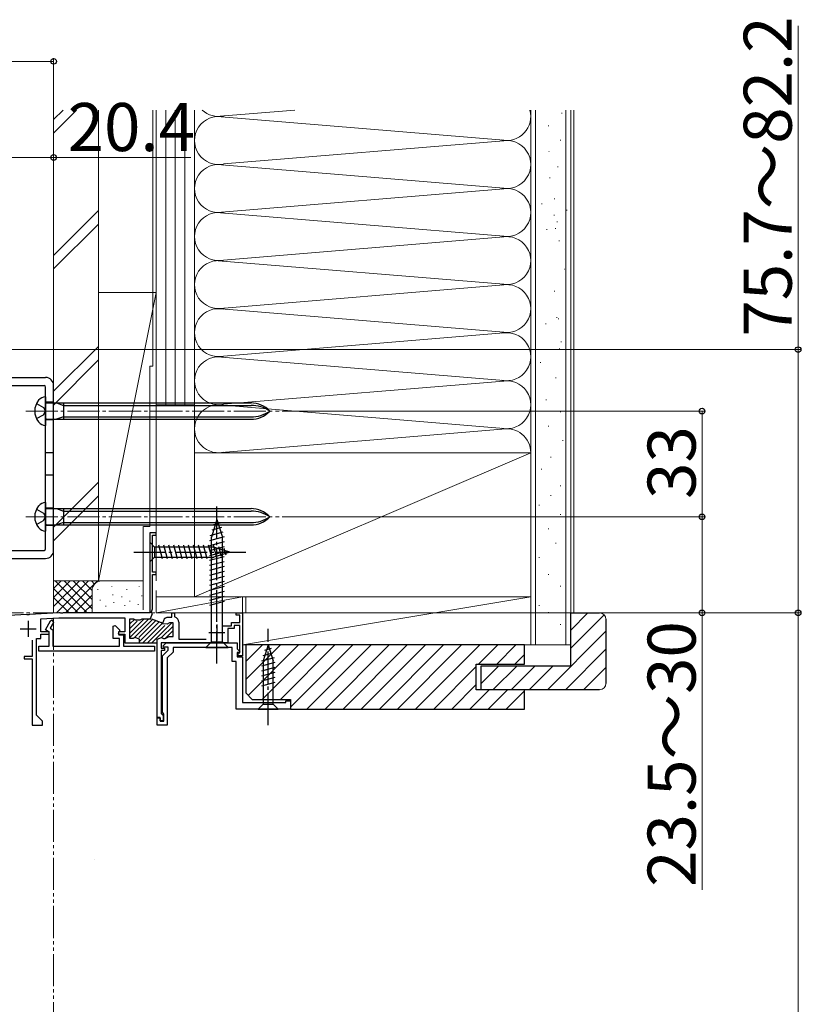
# Model space of a CAD drawing. Extents: x 0 to 1750, y 0 to 2620.
# Drawn here: x 596 to 840, y 1956 to 2263 of the extents above; entities that cross this region are included whole.
import ezdxf

# ---------------------------------------------------------------- set-up
doc = ezdxf.new("R2010")
doc.units = 0
for name, pattern in [('YCENTER_1', [13, 10, -1, 1, -1]), ('YDIVIDE_1', [15, 10, -1, 1, -1, 1, -1]), ('YHIDDEN_1', [4, 3, -1])]:
    doc.linetypes.add(name, pattern=pattern)
for name, color, linetype, lineweight in [('YKK_11', 7, 'CONTINUOUS', 30), ('YKK_11E', 7, 'CONTINUOUS', 13), ('YKK_12', 2, 'CONTINUOUS', 13), ('YKK_13', 4, 'CONTINUOUS', 30), ('YKK_D', 6, 'CONTINUOUS', 13), ('YSS_K', 3, 'CONTINUOUS', 13)]:
    doc.layers.add(name, color=color, linetype=linetype, lineweight=lineweight)
doc.styles.add('text-b', font='txt')

msp = doc.modelspace()

# ---------------------------------------------------------------- linework, layer by layer
at = {"layer": 'YKK_11', "linetype": 'ByBlock', "lineweight": -2, "ltscale": 0.5}
for p, q in [((638.2, 2102.8), (636.2, 2102.8)), ((636.2, 2102.8), (636.2, 2077.8)), ((638.2, 2102.1), (638.2, 2102.8)), ((637.1, 2090.5), (637.1, 2102.1)), ((637.1, 2102.1), (638.2, 2102.1)), ((638.2, 2090.5), (637.1, 2090.5)), ((638.2, 2089.8), (638.2, 2090.5)), ((637.1, 2079.09), (637.1, 2089.8)), ((637.1, 2089.8), (638.2, 2089.8)), ((636.63, 2077.8), (637.1, 2079.09)), ((597.74, 2077.27), (579.2, 2076.3)), ((597.93, 2077.16), (597.74, 2077.27)), ((598.48, 2077.19), (597.93, 2077.16)), ((598.66, 2077.32), (598.48, 2077.19)), ((607.82, 2077.8), (598.66, 2077.32)), ((602.2, 2076), (607.86, 2076.3)), ((602.2, 2071.9), (602.2, 2076)), ((603.62, 2072.52), (605.25, 2075.35)), ((605.25, 2075.35), (605.68, 2075.6)), ((605.68, 2075.6), (606.12, 2074.85)), ((608.24, 2077.8), (607.82, 2077.8)), ((607.86, 2076.3), (628.4, 2076.3)), ((608.43, 2077.68), (608.24, 2077.8)), ((608.97, 2077.68), (608.43, 2077.68)), ((609.16, 2077.8), (608.97, 2077.68)), ((636.2, 2077.8), (609.16, 2077.8)), ((628.4, 2076.3), (628.4, 2071.9)), ((630, 2069.8), (630, 2076)), ((630, 2076), (631.11, 2076)), ((631.11, 2076), (631.81, 2075.6)), ((631.81, 2075.6), (633.19, 2075.6)), ((633.19, 2075.6), (633.89, 2076)), ((633.89, 2076), (636.6, 2076)), ((636.47, 2076.05), (637.05, 2077.65)), ((636.6, 2076), (636.47, 2076.05)), ((637.05, 2077.65), (636.63, 2077.8)), ((636.74, 2075.95), (639.8, 2074.84)), ((640.32, 2074.65), (640.9, 2076.24)), ((640.9, 2076.24), (641.05, 2076.19)), ((641.05, 2076.19), (641.41, 2076.34)), ((641.41, 2076.34), (641.68, 2076.5)), ((641.68, 2076.5), (643.1, 2076.5)), ((643.1, 2076.5), (643.1, 2077.8)), ((643.1, 2077.8), (643.9, 2077.8)), ((643.9, 2077.8), (643.9, 2076.73)), ((643.9, 2076.73), (644.12, 2076.44)), ((663.2, 2077.1), (663.2, 2077.8)), ((663.2, 2077.8), (665.2, 2077.8)), ((664.4, 2077.1), (663.2, 2077.1)), ((664.4, 2074.8), (664.4, 2077.1)), ((665.2, 2077.8), (665.2, 2064.4)), ((604.8, 2071.84), (603.62, 2072.52)), ((606.12, 2074.85), (605.08, 2073.06)), ((605.08, 2073.06), (606, 2072.53)), ((606, 2072.53), (606, 2067.4)), ((624.8, 2073.64), (625.42, 2073.89)), ((624.8, 2069.8), (624.8, 2073.64)), ((625.42, 2073.89), (626.92, 2072.39)), ((626.92, 2072.39), (626.32, 2071.34)), ((640.26, 2074.39), (639.8, 2074.84)), ((639.8, 2074.84), (640.32, 2074.65)), ((641.69, 2074.3), (640.26, 2074.39)), ((642.39, 2074.7), (641.69, 2074.3)), ((643.5, 2074.7), (642.39, 2074.7)), ((643.5, 2070.4), (643.5, 2074.7)), ((645.3, 2074.9), (645.3, 2069.6)), ((658.75, 2073.8), (661.7, 2073.8)), ((662.6, 2072.9), (660.6, 2072.9)), ((660.6, 2072.9), (660.6, 2068.5)), ((661.7, 2073.8), (661.7, 2074.8)), ((661.7, 2074.8), (664.4, 2074.8)), ((664.3, 2073.9), (662.6, 2073.9)), ((662.6, 2073.9), (662.6, 2072.9)), ((664.3, 2065.4), (664.3, 2073.9)), ((599.5, 2069.29), (599.5, 2064.2)), ((600.8, 2045.9), (600.8, 2069.8)), ((600.8, 2069.8), (602.2, 2069.8)), ((604.8, 2071.9), (602.2, 2071.9)), ((602.2, 2069.8), (602.2, 2071.2)), ((602.2, 2071.2), (604.8, 2071.2)), ((604.8, 2071.2), (604.8, 2071.9)), ((604.8, 2067.4), (604.8, 2071.84)), ((626.8, 2069.8), (624.8, 2069.8)), ((626.32, 2071.34), (626.52, 2071)), ((628.4, 2071.9), (626.5, 2071.9)), ((626.5, 2071.9), (626.5, 2071.2)), ((626.5, 2071.2), (628.4, 2071.2)), ((626.52, 2071), (628, 2071)), ((626.8, 2067.4), (626.8, 2069.8)), ((628, 2071), (628, 2067.4)), ((628.4, 2071.2), (628.4, 2068.5)), ((630.95, 2069.8), (630, 2069.8)), ((631.58, 2070.1), (630.95, 2069.8)), ((633, 2069.6), (631.58, 2070.1)), ((633, 2068.5), (633, 2069.6)), ((638.5, 2069.6), (639.92, 2070.1)), ((638.5, 2068.5), (638.5, 2069.6)), ((639.92, 2070.1), (640.55, 2069.8)), ((640.55, 2069.8), (641, 2069.8)), ((641, 2069.8), (641.62, 2070.1)), ((641.62, 2070.1), (642.25, 2070.4)), ((642.25, 2070.4), (643.5, 2070.4)), ((645.3, 2069.6), (653.86, 2069.6)), ((601.6, 2065.9), (601.6, 2067.4)), ((601.6, 2067.4), (604.8, 2067.4)), ((637.7, 2065.9), (601.6, 2065.9)), ((606, 2067.4), (626.8, 2067.4)), ((628, 2067.4), (637.7, 2067.4)), ((628.4, 2068.5), (633, 2068.5)), ((632.7, 2068.5), (638.5, 2068.5)), ((637.7, 2067.4), (637.7, 2065.9)), ((638.5, 2045.1), (638.5, 2068.5)), ((656.74, 2068.5), (639.8, 2068.5)), ((639.8, 2068.5), (639.8, 2066.8)), ((639.8, 2066.8), (640.8, 2066.8)), ((640.8, 2066.1), (639.8, 2066.1)), ((639.8, 2066.1), (639.8, 2046.4)), ((640.2, 2064.4), (642, 2066.2)), ((640.36, 2067.49), (641.38, 2068.5)), ((640.52, 2067.1), (640.36, 2067.49)), ((642, 2067.1), (640.52, 2067.1)), ((640.8, 2066.8), (640.8, 2066.1)), ((641.38, 2068.5), (663.5, 2068.5)), ((642, 2066.2), (642, 2067.1)), ((662, 2067), (643.5, 2067)), ((643.5, 2067), (643.5, 2065.58)), ((656.93, 2068.62), (656.74, 2068.5)), ((657.47, 2068.62), (656.93, 2068.62)), ((657.66, 2068.5), (657.47, 2068.62)), ((660.6, 2068.5), (657.66, 2068.5)), ((662, 2062.6), (662, 2067)), ((663.5, 2068.5), (663.5, 2066.62)), ((663.5, 2066.62), (664.34, 2065.79)), ((599.5, 2064.2), (597, 2064.2)), ((597, 2064.2), (597, 2063.5)), ((597, 2063.5), (599.5, 2063.5)), ((599.5, 2063.5), (599.5, 2042.8)), ((640.2, 2046.77), (640.2, 2064.4)), ((643.5, 2065.58), (641.7, 2063.78)), ((641.7, 2063.78), (641.7, 2042.8)), ((664.18, 2065.4), (663.5, 2065.4)), ((663.5, 2065.4), (663.5, 2064.1)), ((663.5, 2064.1), (665.2, 2064.1)), ((663.7, 2064.8), (664, 2065.1)), ((663.7, 2064.4), (663.7, 2064.8)), ((665.2, 2064.4), (663.7, 2064.4)), ((664, 2065.1), (664.3, 2065.4)), ((664.34, 2065.79), (664.18, 2065.4)), ((665.2, 2064.1), (665.2, 2049.8)), ((663.2, 2062.6), (662, 2062.6)), ((663.2, 2047.8), (663.2, 2062.6)), ((680.2, 2047.8), (663.2, 2047.8)), ((665.2, 2049.8), (678.7, 2049.8)), ((678.7, 2049.8), (678.7, 2050.3)), ((678.7, 2050.3), (680.2, 2050.3)), ((680.2, 2050.3), (680.2, 2047.8)), ((602.7, 2044), (600.8, 2045.9)), ((639.5, 2045.1), (638.5, 2045.1)), ((638.5, 2042.8), (638.5, 2045)), ((638.5, 2045), (639.5, 2045)), ((639.5, 2044.1), (639.5, 2045.1)), ((639.5, 2045), (639.5, 2044)), ((639.8, 2046.4), (640.1, 2046.1)), ((640.1, 2046.1), (640.4, 2045.8)), ((640.4, 2046.48), (640.2, 2046.77)), ((640.6, 2046.2), (640.4, 2046.48)), ((640.4, 2045.8), (640.4, 2044.1)), ((640.6, 2044), (640.6, 2046.2)), ((599.5, 2042.8), (602.7, 2042.8)), ((602.7, 2042.8), (602.7, 2044)), ((641.7, 2042.8), (638.5, 2042.8)), ((640.4, 2044.1), (639.5, 2044.1)), ((639.5, 2044), (640.6, 2044))]:
    msp.add_line(p, q, dxfattribs=at)
at = {"layer": 'YKK_11', "ltscale": 0.5}
for p, q in [((598.2, 2075.3), (598.2, 2070.3)), ((595.7, 2072.8), (600.7, 2072.8)), ((657.2, 2074.2), (657.2, 2069.2)), ((654.7, 2071.7), (659.7, 2071.7))]:
    msp.add_line(p, q, dxfattribs=at)
at = {"layer": 'YKK_11', "linetype": 'ByBlock', "lineweight": 13, "ltscale": 0.5}
for p, q in [((634.49, 2076), (630, 2071.51)), ((631.54, 2075.88), (630, 2074.34)), ((632.3, 2075.23), (630, 2072.92)), ((635.9, 2076), (630.11, 2070.2)), ((637.13, 2075.81), (631.14, 2069.82)), ((638.16, 2075.43), (632.83, 2070.1)), ((633, 2068.85), (639.2, 2075.05)), ((640.15, 2074.59), (634.06, 2068.5)), ((640.88, 2073.91), (635.47, 2068.5)), ((643.02, 2074.63), (636.89, 2068.5)), ((643.5, 2073.7), (639.91, 2070.11)), ((643.5, 2072.28), (641.02, 2069.8)), ((638.5, 2068.7), (638.3, 2068.5))]:
    msp.add_line(p, q, dxfattribs=at)
at = {"layer": 'YKK_11', "linetype": 'ByBlock', "lineweight": -2, "ltscale": 0.5}
msp.add_arc((643.7, 2074.9), 1.6, 0, 74.7425, dxfattribs=at)
at = {"layer": 'YKK_11E', "linetype": 'ByBlock', "lineweight": -2, "ltscale": 0.5}
msp.add_line((618.99, 2000.7), (619, 2000.7), dxfattribs=at)
at = {"layer": 'YKK_12', "linetype": 'YCENTER_1'}
for p, q in [((597.49, 2140.8), (676.61, 2140.8)), ((597.49, 2107.8), (676.61, 2107.8)), ((248.77, 2077.8), (716.08, 2077.8))]:
    msp.add_line(p, q, dxfattribs=at)
at = {"layer": 'YKK_13'}
for p, q in [((583.7, 2151.3), (603.7, 2151.3)), ((583.7, 2151.3), (603.7, 2151.3)), ((583.2, 2148.8), (603.2, 2148.8)), ((583.2, 2148.8), (603.2, 2148.8)), ((603.7, 2097.8), (603.7, 2148.3)), ((603.7, 2097.8), (603.7, 2148.3)), ((606.2, 2097.3), (606.2, 2148.8)), ((606.2, 2097.3), (606.2, 2148.8)), ((603.7, 2145.3), (603.7, 2136.3)), ((604, 2143.35), (667.84, 2143.35)), ((607.1, 2143.35), (609.3, 2142.6)), ((609.3, 2143.35), (609.3, 2138.25)), ((609.3, 2142.6), (667.84, 2142.6)), ((604, 2138.25), (667.84, 2138.25)), ((609.3, 2139), (607.1, 2138.25)), ((609.3, 2139), (667.84, 2139)), ((603.7, 2112.3), (603.7, 2103.3)), ((604, 2110.35), (667.84, 2110.35)), ((607.1, 2110.35), (609.3, 2109.6)), ((609.3, 2110.35), (609.3, 2105.25)), ((609.3, 2109.6), (667.84, 2109.6)), ((609.3, 2106), (607.1, 2105.25)), ((609.3, 2106), (667.84, 2106)), ((657.2, 2107), (655.45, 2101.45)), ((658.14, 2105.85), (656.09, 2105.3)), ((657.2, 2107), (658.95, 2101.45)), ((604, 2105.25), (667.84, 2105.25)), ((659.04, 2102.99), (655.02, 2101.91)), ((658.59, 2104.42), (655.56, 2103.61)), ((636.2, 2099.9), (636.2, 2093.7)), ((636.2, 2099.9), (637.75, 2098.35)), ((659.49, 2101.56), (654.9, 2100.33)), ((659.5, 2100.01), (654.9, 2098.77)), ((655.45, 2068.75), (655.45, 2101.45)), ((658.95, 2068.75), (658.95, 2101.45)), ((589.64, 2097.3), (603.2, 2097.3)), ((589.64, 2097.3), (603.2, 2097.3)), ((656.28, 2098.35), (637.75, 2098.35)), ((637.75, 2098.35), (637.75, 2095.25)), ((640.18, 2094.7), (639.05, 2098.9)), ((641.73, 2094.7), (640.6, 2098.9)), ((643.28, 2094.7), (642.16, 2098.9)), ((644.84, 2094.7), (643.71, 2098.9)), ((646.39, 2094.7), (645.26, 2098.9)), ((647.94, 2094.7), (646.82, 2098.9)), ((649.49, 2094.7), (648.37, 2098.9)), ((651.05, 2094.7), (649.92, 2098.9)), ((652.6, 2094.7), (651.47, 2098.9)), ((654.15, 2094.7), (653.03, 2098.9)), ((655.71, 2094.7), (654.58, 2098.9)), ((659.5, 2098.45), (654.9, 2097.22)), ((659.5, 2096.9), (654.9, 2095.67)), ((657.19, 2094.96), (656.13, 2098.9)), ((661.2, 2096.8), (656.28, 2098.35)), ((661.2, 2096.8), (656.28, 2095.25)), ((658.62, 2095.41), (657.81, 2098.45)), ((660.05, 2095.86), (659.5, 2097.91)), ((589.93, 2094.8), (603.7, 2094.8)), ((589.93, 2094.8), (603.7, 2094.8)), ((636.2, 2093.7), (637.75, 2095.25)), ((637.75, 2095.25), (656.28, 2095.25)), ((659.5, 2095.35), (654.9, 2094.12)), ((659.5, 2093.8), (654.9, 2092.56)), ((659.5, 2092.24), (654.9, 2091.01)), ((659.5, 2090.69), (654.9, 2089.46)), ((659.5, 2089.14), (654.9, 2087.9)), ((659.5, 2087.58), (654.9, 2086.35)), ((659.5, 2086.03), (654.9, 2084.8)), ((659.5, 2084.48), (654.9, 2083.25)), ((659.5, 2082.92), (654.9, 2081.69)), ((659.5, 2081.37), (654.9, 2080.14)), ((653.7, 2067), (655.45, 2068.75)), ((653.7, 2067), (660.7, 2067)), ((655.45, 2068.75), (658.95, 2068.75)), ((660.7, 2067), (658.95, 2068.75)), ((673.2, 2067.8), (671.65, 2062.88)), ((674.14, 2066.65), (672.09, 2066.1)), ((673.2, 2067.8), (674.75, 2062.88)), ((675.04, 2063.79), (671.1, 2062.73)), ((674.59, 2065.22), (671.55, 2064.41)), ((671.65, 2062.88), (671.65, 2049.35)), ((674.75, 2049.35), (674.75, 2062.88)), ((675.3, 2062.31), (671.1, 2061.18)), ((675.3, 2060.75), (671.1, 2059.63)), ((675.3, 2059.2), (671.1, 2058.07)), ((675.3, 2057.65), (671.1, 2056.52)), ((675.3, 2056.09), (671.1, 2054.97)), ((670.1, 2047.8), (671.65, 2049.35)), ((670.1, 2047.8), (676.3, 2047.8)), ((671.65, 2049.35), (674.75, 2049.35)), ((676.3, 2047.8), (674.75, 2049.35))]:
    msp.add_line(p, q, dxfattribs=at)
at = {"layer": 'YKK_13', "linetype": 'YHIDDEN_1'}
for p, q in [((600.84, 2143.15), (603.06, 2141.95)), ((606.2, 2143.55), (603.7, 2143.55)), ((606.2, 2143.55), (603.7, 2143.55)), ((600.84, 2138.45), (603.06, 2139.66)), ((603.06, 2141.95), (603.67, 2140.8)), ((603.06, 2139.66), (603.67, 2140.8)), ((606.2, 2138.05), (603.7, 2138.05)), ((606.2, 2138.05), (603.7, 2138.05)), ((606.2, 2127.8), (603.7, 2127.8)), ((606.2, 2127.8), (603.7, 2127.8)), ((606.2, 2120.8), (603.7, 2120.8)), ((606.2, 2120.8), (603.7, 2120.8)), ((600.84, 2110.15), (603.06, 2108.95)), ((603.06, 2108.95), (603.67, 2107.8)), ((606.2, 2110.55), (603.7, 2110.55)), ((606.2, 2110.55), (603.7, 2110.55)), ((600.84, 2105.45), (603.06, 2106.66)), ((603.06, 2106.66), (603.67, 2107.8)), ((606.2, 2105.05), (603.7, 2105.05)), ((606.2, 2105.05), (603.7, 2105.05))]:
    msp.add_line(p, q, dxfattribs=at)
at = {"layer": 'YKK_13', "linetype": 'YCENTER_1'}
for p, q in [((657.2, 2062), (657.2, 2112)), ((631.2, 2096.8), (666.2, 2096.8)), ((673.2, 2042.8), (673.2, 2072.8))]:
    msp.add_line(p, q, dxfattribs=at)
at = {"layer": 'YKK_13'}
for centre, radius, start, end in [((603.7, 2148.8), 2.5, 0, 90), ((603.7, 2148.8), 2.5, 0, 90), ((603.2, 2148.3), 0.5, 0, 90), ((603.2, 2148.3), 0.5, 0, 90), ((605.7, 2140.8), 5.4, 141.2333, 218.7667), ((603.83, 2142.3), 3, 92.459, 141.2333), ((604, 2143.65), 0.3, 180, 270), ((667.84, 2135.35), 8, 42.9414, 90), ((667.84, 2132.17), 10.43, 55.8298, 90), ((667.84, 2146.25), 8, 270, 317.0586), ((667.84, 2149.43), 10.43, 270, 304.1702), ((603.83, 2139.3), 3, 218.7667, 267.541), ((604, 2137.95), 0.3, 90, 180), ((603.83, 2109.3), 3, 92.459, 141.2333), ((605.7, 2107.8), 5.4, 141.2333, 218.7667), ((604, 2110.65), 0.3, 180, 270), ((667.84, 2102.35), 8, 42.9414, 90), ((667.84, 2099.17), 10.43, 55.8298, 90), ((667.84, 2113.25), 8, 270, 317.0586), ((667.84, 2116.43), 10.43, 270, 304.1702), ((603.83, 2106.3), 3, 218.7667, 267.541), ((604, 2104.95), 0.3, 90, 180), ((603.2, 2097.8), 0.5, 270, 0), ((603.2, 2097.8), 0.5, 270, 0), ((603.7, 2097.3), 2.5, 270, 0), ((603.7, 2097.3), 2.5, 270, 0)]:
    msp.add_arc(centre, radius, start, end, dxfattribs=at)
at = {"layer": 'YKK_D'}
for p, q in [((838.7, 2160), (838.7, 2261.08)), ((606.2, 2149.8), (606.2, 2251)), ((606.2, 2250), (499.8, 2250)), ((585.8, 2220), (606.2, 2220)), ((606.2, 2149.8), (606.2, 2221)), ((606.2, 2220), (649.07, 2220)), ((584.4, 2160), (839.7, 2160)), ((838.7, 2077.8), (838.7, 2160)), ((677.61, 2140.8), (809.7, 2140.8)), ((808.7, 2107.8), (808.7, 2140.8)), ((677.61, 2107.8), (809.7, 2107.8)), ((677.61, 2107.8), (809.7, 2107.8)), ((808.7, 2107.8), (808.7, 2077.8)), ((665.9, 2077.8), (809.7, 2077.8)), ((665.9, 2077.8), (839.7, 2077.8)), ((665.9, 2077.8), (839.7, 2077.8)), ((808.7, 2077.8), (808.7, 1991.38)), ((838.7, 1552.8), (838.7, 2077.8))]:
    msp.add_line(p, q, dxfattribs=at)
at = {"layer": 'YKK_D', "linetype": 'ByBlock', "lineweight": -2}
for centre in [(606.2, 2250), (606.2, 2220), (838.7, 2160), (808.7, 2140.8), (808.7, 2107.8), (808.7, 2107.8), (808.7, 2077.8), (838.7, 2077.8), (838.7, 2077.8)]:
    msp.add_circle(centre, 0.875, dxfattribs=at)
at = {"layer": 'YSS_K'}
for p, q in [((606.2, 2234.8), (606.2, 2087.8)), ((606.2, 2227.62), (613.38, 2234.8)), ((606.2, 2231.86), (609.14, 2234.8)), ((606.2, 2234.8), (606.2, 2077.8)), ((620.2, 2234.8), (620.2, 2087.8)), ((637.2, 2154.8), (637.2, 2234.8)), ((638.2, 2234.8), (638.2, 2142.8)), ((641.2, 2234.8), (641.2, 2142.8)), ((644.2, 2234.8), (644.2, 2142.8)), ((647.2, 2234.8), (647.2, 2142.8)), ((650.2, 2127.8), (650.2, 2234.8)), ((650.2, 2234.8), (650.2, 2127.8)), ((650.2, 2142.8), (650.2, 2234.8)), ((748.08, 2225.3), (657.31, 2232.8)), ((658.23, 2232.87), (681.53, 2234.8)), ((755.2, 2127.8), (755.2, 2234.8)), ((755.2, 2234.8), (755.2, 2067.8)), ((755.2, 2127.8), (755.2, 2234.8)), ((756.7, 2067.8), (756.7, 2234.8)), ((764.78, 2233.86), (764.98, 2233.86)), ((766.2, 2067.8), (766.2, 2234.8)), ((767.7, 2234.8), (767.7, 2067.8)), ((768.7, 2234.8), (768.7, 2077.8)), ((760.68, 2229.89), (760.88, 2229.89)), ((659.27, 2217.96), (748.08, 2225.3)), ((764.41, 2225.41), (764.61, 2225.41)), ((760.8, 2221.81), (761, 2221.81)), ((658.64, 2217.69), (748.08, 2210.3)), ((763.54, 2217.09), (763.74, 2217.09)), ((761.05, 2213.62), (761.25, 2213.62)), ((657.39, 2202.81), (748.08, 2210.3)), ((758.55, 2205.48), (758.75, 2205.48)), ((762.56, 2207.08), (762.76, 2207.08)), ((606.2, 2189.44), (620.2, 2203.44)), ((657.11, 2202.82), (748.08, 2195.3)), ((762.39, 2201.98), (762.59, 2201.98)), ((766.39, 2203.58), (766.59, 2203.58)), ((606.2, 2185.19), (620.2, 2199.19)), ((763.36, 2199.88), (763.56, 2199.88)), ((659.23, 2187.96), (748.08, 2195.3)), ((760.15, 2197.48), (760.35, 2197.48)), ((762.8, 2197.78), (763, 2197.78)), ((763.99, 2193.97), (764.19, 2193.97)), ((748.08, 2180.3), (656.38, 2187.88)), ((765.59, 2185.17), (765.79, 2185.17)), ((658.23, 2172.87), (748.08, 2180.3)), ((638.2, 2177.8), (620.2, 2087.8)), ((620.2, 2177.8), (638.2, 2177.8)), ((620.2, 2177.8), (620.2, 2087.8)), ((638.2, 2087.8), (638.2, 2177.8)), ((762.53, 2178.24), (762.73, 2178.24)), ((748.08, 2165.3), (657.31, 2172.8)), ((759.78, 2168.04), (759.98, 2168.04)), ((763.28, 2170.03), (763.48, 2170.03)), ((763.78, 2169.64), (763.98, 2169.64)), ((659.27, 2157.96), (748.08, 2165.3)), ((764.58, 2162.44), (764.78, 2162.44)), ((606.2, 2147.01), (620.2, 2161.01)), ((761.38, 2160.04), (761.58, 2160.04)), ((764.03, 2160.34), (764.23, 2160.34)), ((606.23, 2142.8), (620.2, 2156.77)), ((658.64, 2157.69), (748.08, 2150.3)), ((758.18, 2156.03), (758.38, 2156.03)), ((636.2, 2154.8), (636.2, 2104.8)), ((637.2, 2154.8), (636.2, 2154.8)), ((748.08, 2150.3), (659.23, 2142.96)), ((762.98, 2151.23), (763.18, 2151.23)), ((650.2, 2142.8), (638.2, 2142.8)), ((759.92, 2144.3), (760.12, 2144.3)), ((659.23, 2142.64), (748.08, 2135.3)), ((764.4, 2140.57), (764.6, 2140.57)), ((657.39, 2127.81), (746.17, 2135.14)), ((760.67, 2136.1), (760.87, 2136.1)), ((765.15, 2131.62), (765.35, 2131.62)), ((755.2, 2127.8), (650.2, 2127.8)), ((650.2, 2127.8), (650.2, 2082.8)), ((650.2, 2082.8), (755.2, 2127.8)), ((755.2, 2082.8), (755.2, 2127.8)), ((761.42, 2126.4), (761.62, 2126.4)), ((758.43, 2122.67), (758.63, 2122.67)), ((620.2, 2118.58), (606.2, 2104.58)), ((764.4, 2117.45), (764.6, 2117.45)), ((606.2, 2100.34), (620.2, 2114.34)), ((761.42, 2114.46), (761.62, 2114.46)), ((757.69, 2111.48), (757.89, 2111.48)), ((764.4, 2108.49), (764.6, 2108.49)), ((634.2, 2104.8), (634.2, 2078.8)), ((634.22, 2104.8), (636.22, 2104.8)), ((760.67, 2104.02), (760.87, 2104.02)), ((762.91, 2099.54), (763.11, 2099.54)), ((757.69, 2095.07), (757.89, 2095.07)), ((606.2, 2087.8), (606.2, 2077.8)), ((621.2, 2087.8), (606.2, 2087.8)), ((606.2, 2079.77), (614.23, 2087.8)), ((606.21, 2082.61), (611.4, 2087.8)), ((606.21, 2085.44), (608.57, 2087.8)), ((606.69, 2087.8), (616.69, 2077.8)), ((607.06, 2077.8), (617.06, 2087.8)), ((620.2, 2087.8), (608.2, 2087.8)), ((609.51, 2087.8), (618.2, 2079.11)), ((609.89, 2077.8), (619.89, 2087.8)), ((612.34, 2087.8), (618.2, 2081.94)), ((615.17, 2087.8), (618.2, 2084.77)), ((618, 2087.8), (618.98, 2086.82)), ((620.2, 2087.8), (634.2, 2087.8)), ((620.83, 2087.8), (620.85, 2087.78)), ((634.2, 2087.8), (621.2, 2087.8)), ((760.67, 2089.84), (760.87, 2089.84)), ((606.2, 2085.46), (613.86, 2077.8)), ((618.2, 2084.8), (618.2, 2077.8)), ((620.03, 2084.99), (620.03, 2085.19)), ((624.37, 2086), (624.37, 2086.2)), ((629.04, 2084.99), (629.04, 2085.19)), ((632.88, 2086), (632.88, 2086.2)), ((638.2, 2084.8), (638.2, 2081.26)), ((764.4, 2086.11), (764.6, 2086.11)), ((606.2, 2082.63), (611.03, 2077.8)), ((612.71, 2077.8), (618.2, 2083.29)), ((620.7, 2081.66), (620.7, 2081.86)), ((624.7, 2083.33), (624.7, 2083.53)), ((627.49, 2082.72), (627.49, 2082.92)), ((630.04, 2081.32), (630.04, 2081.52)), ((633.71, 2082.99), (633.71, 2083.19)), ((638.2, 2077.8), (638.2, 2082.8)), ((638.2, 2082.8), (638.2, 2077.8)), ((638.2, 2082.8), (665.2, 2082.8)), ((638.2, 2077.8), (665.2, 2082.8)), ((650.2, 2082.8), (755.2, 2082.8)), ((665.2, 2077.8), (665.2, 2082.8)), ((755.2, 2082.8), (665.2, 2082.8)), ((665.2, 2082.8), (665.2, 2067.8)), ((665.2, 2067.8), (755.2, 2082.8)), ((666.2, 2077.8), (666.2, 2082.8)), ((755.2, 2067.8), (755.2, 2082.8)), ((615.54, 2077.8), (618.22, 2080.47)), ((622.53, 2079.8), (622.53, 2080)), ((625.03, 2080.99), (625.03, 2081.19)), ((628.46, 2080.02), (628.46, 2080.22)), ((632.55, 2080.32), (632.55, 2080.52)), ((757.69, 2080.13), (757.89, 2080.13)), ((638.2, 2077.8), (665.2, 2077.8)), ((760.67, 2077.91), (760.87, 2077.91)), ((773.07, 2077.8), (767.7, 2072.43)), ((778.13, 2077.2), (767.7, 2066.77)), ((778.7, 2072.11), (760.39, 2053.8)), ((764.4, 2074.18), (764.6, 2074.18)), ((665.2, 2067.8), (755.2, 2067.8)), ((666.2, 2062.31), (666.2, 2067.8)), ((666.2, 2056.97), (677.03, 2067.8)), ((666.2, 2062.62), (671.38, 2067.8)), ((666.95, 2052.05), (682.69, 2067.8)), ((671.35, 2050.8), (688.35, 2067.8)), ((677, 2050.8), (694, 2067.8)), ((680.2, 2048.34), (699.66, 2067.8)), ((685.32, 2047.8), (705.32, 2067.8)), ((690.97, 2047.8), (710.97, 2067.8)), ((696.63, 2047.8), (716.63, 2067.8)), ((702.29, 2047.8), (722.29, 2067.8)), ((707.95, 2047.8), (727.95, 2067.8)), ((713.6, 2047.8), (733.6, 2067.8)), ((719.26, 2047.8), (739.26, 2067.8)), ((738.92, 2061.8), (744.92, 2067.8)), ((744.57, 2061.8), (750.57, 2067.8)), ((767.7, 2067.8), (755.2, 2067.8)), ((778.7, 2066.46), (766.04, 2053.8)), ((750.23, 2061.8), (753.2, 2064.77)), ((724.92, 2047.8), (738.2, 2061.08)), ((745.26, 2061.3), (739.7, 2055.74)), ((750.91, 2061.3), (743.41, 2053.8)), ((756.57, 2061.3), (749.07, 2053.8)), ((762.23, 2061.3), (754.73, 2053.8)), ((771.7, 2053.8), (778.7, 2060.8)), ((730.57, 2047.8), (738.2, 2055.43)), ((736.23, 2047.8), (742.23, 2053.8)), ((741.89, 2047.8), (747.89, 2053.8)), ((747.54, 2047.8), (753.2, 2053.46))]:
    msp.add_line(p, q, dxfattribs=at)
at = {"layer": 'YSS_K', "linetype": 'YDIVIDE_1'}
msp.add_line((606.2, 2076.3), (606.2, 1535.55), dxfattribs=at)
at = {"layer": 'YSS_K', "linetype": 'ByBlock', "lineweight": -2, "ltscale": 0.5}
for p, q in [((767.7, 2061.3), (767.7, 2077.8)), ((767.7, 2077.8), (776.7, 2077.8)), ((767.7, 2061.3), (767.7, 2077.8)), ((767.7, 2077.8), (776.7, 2077.8)), ((778.7, 2075.8), (778.7, 2055.8)), ((778.7, 2075.8), (778.7, 2055.8)), ((753.2, 2067.8), (666.2, 2067.8)), ((666.2, 2067.8), (666.2, 2052.8)), ((753.2, 2061.8), (753.2, 2067.8)), ((738.2, 2053.8), (738.2, 2061.8)), ((738.2, 2061.8), (753.2, 2061.8)), ((739.7, 2053.8), (739.7, 2061.3)), ((739.7, 2061.3), (767.7, 2061.3)), ((739.7, 2053.8), (739.7, 2061.3)), ((739.7, 2061.3), (767.7, 2061.3)), ((753.2, 2053.8), (738.2, 2053.8)), ((776.7, 2053.8), (739.7, 2053.8)), ((776.7, 2053.8), (739.7, 2053.8)), ((753.2, 2047.8), (753.2, 2053.8)), ((666.2, 2052.8), (668.2, 2050.8)), ((668.2, 2050.8), (680.2, 2050.8)), ((680.2, 2050.8), (680.2, 2047.8)), ((680.2, 2047.8), (753.2, 2047.8))]:
    msp.add_line(p, q, dxfattribs=at)
at = {"layer": 'YSS_K'}
for centre, radius, start, end in [((657.7, 2225.3), 7.5, 78.2167, 281.7838), ((657.7, 2240.3), 7.5, 227.1569, 281.7838), ((747.7, 2232.8), 7.5, 258.2165, 15.4728), ((747.7, 2217.8), 7.5, 258.2165, 101.7835), ((657.7, 2210.3), 7.5, 78.2167, 281.7838), ((747.7, 2202.8), 7.5, 258.2165, 101.7835), ((657.7, 2195.3), 7.5, 78.2167, 281.7836), ((747.7, 2187.8), 7.5, 258.2165, 101.7836), ((657.7, 2180.3), 7.5, 78.2164, 281.7838), ((747.7, 2172.8), 7.5, 258.2165, 101.7835), ((657.7, 2165.3), 7.5, 78.2167, 281.7838), ((747.7, 2157.8), 7.5, 258.2165, 101.7835), ((657.7, 2150.3), 7.5, 78.2167, 281.7838), ((747.7, 2142.8), 7.5, 258.2165, 101.7835), ((657.7, 2135.3), 7.5, 78.2167, 281.7838), ((747.7, 2127.8), 7.5, 0, 101.7835), ((621.2, 2084.8), 3, 90, 180), ((776.7, 2075.8), 2, 0, 90), ((776.7, 2075.8), 2, 0, 90), ((776.7, 2055.8), 2, 270, 0), ((776.7, 2055.8), 2, 270, 0)]:
    msp.add_arc(centre, radius, start, end, dxfattribs=at)

# ---------------------------------------------------------------- texts
at = {"layer": 'YKK_D', "style": 'text-b'}
for s, p in [('75.7～82.2', (836.7, 2164.05)), ('33', (806.7, 2113.39)), ('23.5～30', (806.7, 1992.27))]:
    msp.add_text(s, height=15, rotation=90, dxfattribs=at).set_placement(p)
msp.add_text('20.4', height=15, dxfattribs=at).set_placement((610.59, 2222))

doc.saveas('drawing.dxf')
